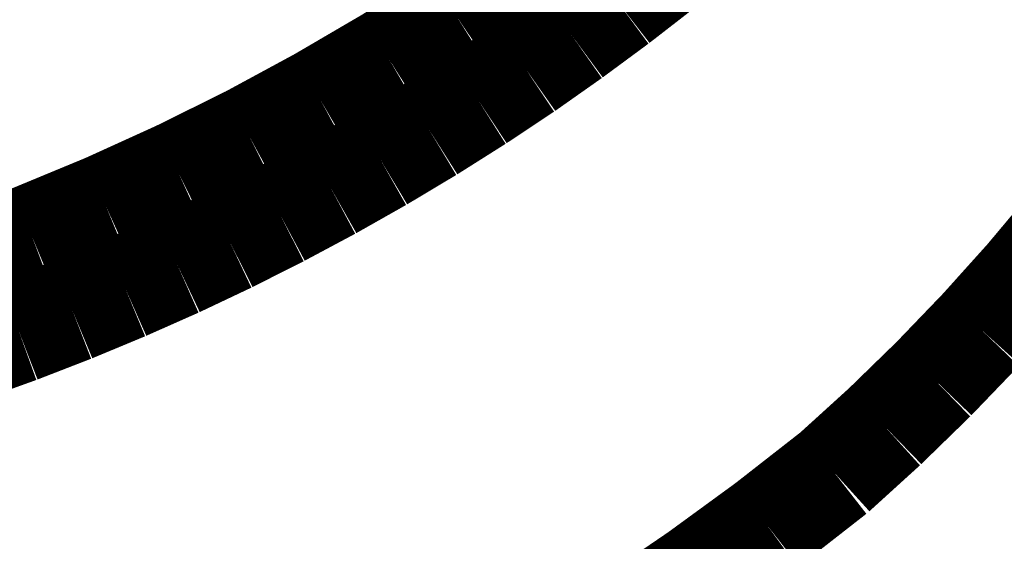
# Model space of a CAD drawing. Extents: x 64 to 646, y -386 to -32.
# Drawn here: x 313 to 314, y -284 to -284 of the extents above; entities that cross this region are included whole.
import ezdxf

# ---------------------------------------------------------------- set-up
doc = ezdxf.new("R2010")
doc.units = 0
doc.layers.add('LAYER_1', color=7, linetype='CONTINUOUS')

# ---------------------------------------------------------------- blocks, each defined once
blk = doc.blocks.new('AIGNBL0102007A')
at = {"layer": 'LAYER_1', "const_width": 0.0882}
blk.add_lwpolyline([(313.381, -283.6981), (313.3837, -283.6985)], dxfattribs=at)
blk = doc.blocks.new('AIGNBL0102007B')
at = {"layer": 'LAYER_1', "const_width": 0.0882}
blk.add_lwpolyline([(313.3837, -283.6985), (313.3865, -283.6988)], dxfattribs=at)
blk = doc.blocks.new('AIGNBL0102007C')
at = {"layer": 'LAYER_1', "const_width": 0.0882}
blk.add_lwpolyline([(313.3865, -283.6988), (313.3893, -283.699)], dxfattribs=at)
blk = doc.blocks.new('AIGNBL0102007D')
at = {"layer": 'LAYER_1', "const_width": 0.0882}
blk.add_lwpolyline([(313.3893, -283.699), (313.3921, -283.6991)], dxfattribs=at)
blk = doc.blocks.new('AIGNBL0102007E')
at = {"layer": 'LAYER_1', "const_width": 0.0882}
blk.add_lwpolyline([(313.3921, -283.6991), (313.3949, -283.6991)], dxfattribs=at)
blk = doc.blocks.new('AIGNBL0102007F')
at = {"layer": 'LAYER_1', "const_width": 0.0882}
blk.add_lwpolyline([(313.3949, -283.6991), (313.3977, -283.699)], dxfattribs=at)
blk = doc.blocks.new('AIGNBL01020080')
at = {"layer": 'LAYER_1', "const_width": 0.0882}
blk.add_lwpolyline([(313.3977, -283.699), (313.4005, -283.6988)], dxfattribs=at)
blk = doc.blocks.new('AIGNBL01020081')
at = {"layer": 'LAYER_1', "const_width": 0.0882}
blk.add_lwpolyline([(313.4005, -283.6988), (313.4033, -283.6986)], dxfattribs=at)
blk = doc.blocks.new('AIGNBL01020082')
at = {"layer": 'LAYER_1', "const_width": 0.0882}
blk.add_lwpolyline([(313.4033, -283.6986), (313.406, -283.6982)], dxfattribs=at)
blk = doc.blocks.new('AIGNBL01020083')
at = {"layer": 'LAYER_1', "const_width": 0.0882}
blk.add_lwpolyline([(313.406, -283.6982), (313.4088, -283.6977)], dxfattribs=at)
blk = doc.blocks.new('AIGNBL0102012F')
at = {"layer": 'LAYER_1', "const_width": 0.0882}
blk.add_lwpolyline([(313.4905, -283.6701), (313.4447, -283.702)], dxfattribs=at)
blk = doc.blocks.new('AIGNBL01020130')
at = {"layer": 'LAYER_1', "const_width": 0.0882}
blk.add_lwpolyline([(313.4447, -283.702), (313.3892, -283.7398)], dxfattribs=at)
blk = doc.blocks.new('AIGNBL01020131')
at = {"layer": 'LAYER_1', "const_width": 0.0882}
blk.add_lwpolyline([(313.3892, -283.7398), (313.3323, -283.7757)], dxfattribs=at)
blk = doc.blocks.new('AIGNBL01020132')
at = {"layer": 'LAYER_1', "const_width": 0.0882}
blk.add_lwpolyline([(313.3323, -283.7757), (313.2743, -283.8096)], dxfattribs=at)
blk = doc.blocks.new('AIGNBL01020133')
at = {"layer": 'LAYER_1', "const_width": 0.0882}
blk.add_lwpolyline([(313.2743, -283.8096), (313.2152, -283.8416)], dxfattribs=at)
blk = doc.blocks.new('AIGNBL01020134')
at = {"layer": 'LAYER_1', "const_width": 0.0882}
blk.add_lwpolyline([(313.2152, -283.8416), (313.155, -283.8714)], dxfattribs=at)
blk = doc.blocks.new('AIGNBL01020135')
at = {"layer": 'LAYER_1', "const_width": 0.0882}
blk.add_lwpolyline([(313.155, -283.8714), (313.0938, -283.8992)], dxfattribs=at)
blk = doc.blocks.new('AIGNBL01020136')
at = {"layer": 'LAYER_1', "const_width": 0.0882}
blk.add_lwpolyline([(313.0938, -283.8992), (313.0317, -283.9249)], dxfattribs=at)
blk = doc.blocks.new('AIGNBL01020137')
at = {"layer": 'LAYER_1', "const_width": 0.0882}
blk.add_lwpolyline([(313.0317, -283.9249), (312.9688, -283.9484)], dxfattribs=at)
blk = doc.blocks.new('AIGNBL010202CA')
at = {"layer": 'LAYER_1', "const_width": 0.0882}
blk.add_lwpolyline([(313.533, -284.2503), (313.5923, -284.2099)], dxfattribs=at)
blk = doc.blocks.new('AIGNBL010202CB')
at = {"layer": 'LAYER_1', "const_width": 0.0882}
blk.add_lwpolyline([(313.5923, -284.2099), (313.6503, -284.1676)], dxfattribs=at)
blk = doc.blocks.new('AIGNBL010202CC')
at = {"layer": 'LAYER_1', "const_width": 0.0882}
blk.add_lwpolyline([(313.6503, -284.1676), (313.7069, -284.1234)], dxfattribs=at)
blk = doc.blocks.new('AIGNBL010202CD')
at = {"layer": 'LAYER_1', "const_width": 0.0882}
blk.add_lwpolyline([(313.7069, -284.1234), (313.7495, -284.0847)], dxfattribs=at)
blk = doc.blocks.new('AIGNBL010202CE')
at = {"layer": 'LAYER_1', "const_width": 0.0882}
blk.add_lwpolyline([(313.7495, -284.0847), (313.7907, -284.0446)], dxfattribs=at)
blk = doc.blocks.new('AIGNBL010202CF')
at = {"layer": 'LAYER_1', "const_width": 0.0882}
blk.add_lwpolyline([(313.7907, -284.0446), (313.8306, -284.0031)], dxfattribs=at)
blk = doc.blocks.new('AIGNBL010202D0')
at = {"layer": 'LAYER_1', "const_width": 0.0882}
blk.add_lwpolyline([(313.8306, -284.0031), (313.8691, -283.9603)], dxfattribs=at)
blk = doc.blocks.new('AIGNBL010202D1')
at = {"layer": 'LAYER_1', "const_width": 0.0882}
blk.add_lwpolyline([(313.8691, -283.9603), (313.906, -283.9163)], dxfattribs=at)
blk = doc.blocks.new('AIGNBL0102030C')
at = {"layer": 'LAYER_1', "const_width": 0.0882}
blk.add_lwpolyline([(313.5623, -283.6975), (313.5244, -283.7269)], dxfattribs=at)
blk = doc.blocks.new('AIGNBL0102030D')
at = {"layer": 'LAYER_1', "const_width": 0.0882}
blk.add_lwpolyline([(313.5244, -283.7269), (313.4859, -283.7553)], dxfattribs=at)
blk = doc.blocks.new('AIGNBL0102030E')
at = {"layer": 'LAYER_1', "const_width": 0.0882}
blk.add_lwpolyline([(313.4859, -283.7553), (313.4467, -283.7829)], dxfattribs=at)
blk = doc.blocks.new('AIGNBL0102030F')
at = {"layer": 'LAYER_1', "const_width": 0.0882}
blk.add_lwpolyline([(313.4467, -283.7829), (313.4068, -283.8094)], dxfattribs=at)
blk = doc.blocks.new('AIGNBL01020310')
at = {"layer": 'LAYER_1', "const_width": 0.0882}
blk.add_lwpolyline([(313.4068, -283.8094), (313.3661, -283.8351)], dxfattribs=at)
blk = doc.blocks.new('AIGNBL01020311')
at = {"layer": 'LAYER_1', "const_width": 0.0882}
blk.add_lwpolyline([(313.3661, -283.8351), (313.3248, -283.8598)], dxfattribs=at)
blk = doc.blocks.new('AIGNBL01020312')
at = {"layer": 'LAYER_1', "const_width": 0.0882}
blk.add_lwpolyline([(313.3248, -283.8598), (313.2829, -283.8835)], dxfattribs=at)
blk = doc.blocks.new('AIGNBL01020313')
at = {"layer": 'LAYER_1', "const_width": 0.0882}
blk.add_lwpolyline([(313.2829, -283.8835), (313.2404, -283.9062)], dxfattribs=at)
blk = doc.blocks.new('AIGNBL01020314')
at = {"layer": 'LAYER_1', "const_width": 0.0882}
blk.add_lwpolyline([(313.2404, -283.9062), (313.1974, -283.9279)], dxfattribs=at)
blk = doc.blocks.new('AIGNBL01020315')
at = {"layer": 'LAYER_1', "const_width": 0.0882}
blk.add_lwpolyline([(313.1974, -283.9279), (313.1539, -283.9485)], dxfattribs=at)
blk = doc.blocks.new('AIGNBL01020316')
at = {"layer": 'LAYER_1', "const_width": 0.0882}
blk.add_lwpolyline([(313.1539, -283.9485), (313.1099, -283.968)], dxfattribs=at)
blk = doc.blocks.new('AIGNBL01020317')
at = {"layer": 'LAYER_1', "const_width": 0.0882}
blk.add_lwpolyline([(313.1099, -283.968), (313.0654, -283.9865)], dxfattribs=at)
blk = doc.blocks.new('AIGNBL01020318')
at = {"layer": 'LAYER_1', "const_width": 0.0882}
blk.add_lwpolyline([(313.0654, -283.9865), (313.0203, -284.004)], dxfattribs=at)
blk = doc.blocks.new('AIGNBL01020319')
at = {"layer": 'LAYER_1', "const_width": 0.0882}
blk.add_lwpolyline([(313.0203, -284.004), (312.9748, -284.0204)], dxfattribs=at)
blk = doc.blocks.new('AIGNBL01010002')
at = {"layer": 'LAYER_1'}
for name in ['AIGNBL0102012F', 'AIGNBL0102007A', 'AIGNBL0102007B', 'AIGNBL0102007C', 'AIGNBL01020130', 'AIGNBL0102007D', 'AIGNBL0102007E', 'AIGNBL0102007F', 'AIGNBL01020080', 'AIGNBL01020081', 'AIGNBL01020082', 'AIGNBL01020083', 'AIGNBL0102030C', 'AIGNBL0102030D', 'AIGNBL01020131', 'AIGNBL0102030E', 'AIGNBL01020132', 'AIGNBL0102030F', 'AIGNBL01020133', 'AIGNBL01020310', 'AIGNBL01020311', 'AIGNBL01020134', 'AIGNBL01020312', 'AIGNBL01020135', 'AIGNBL01020313', 'AIGNBL01020136', 'AIGNBL01020314', 'AIGNBL010202D1', 'AIGNBL01020137', 'AIGNBL01020315', 'AIGNBL01020316', 'AIGNBL010202D0', 'AIGNBL01020317', 'AIGNBL01020318', 'AIGNBL01020319', 'AIGNBL010202CF', 'AIGNBL010202CE', 'AIGNBL010202CD', 'AIGNBL010202CC', 'AIGNBL010202CB', 'AIGNBL010202CA']:
    blk.add_blockref(name, (0, 0), dxfattribs=at)

msp = doc.modelspace()

# ---------------------------------------------------------------- block references
at = {"layer": 'LAYER_1'}
msp.add_blockref('AIGNBL01010002', (0, 0), dxfattribs=at)

doc.saveas('drawing.dxf')
